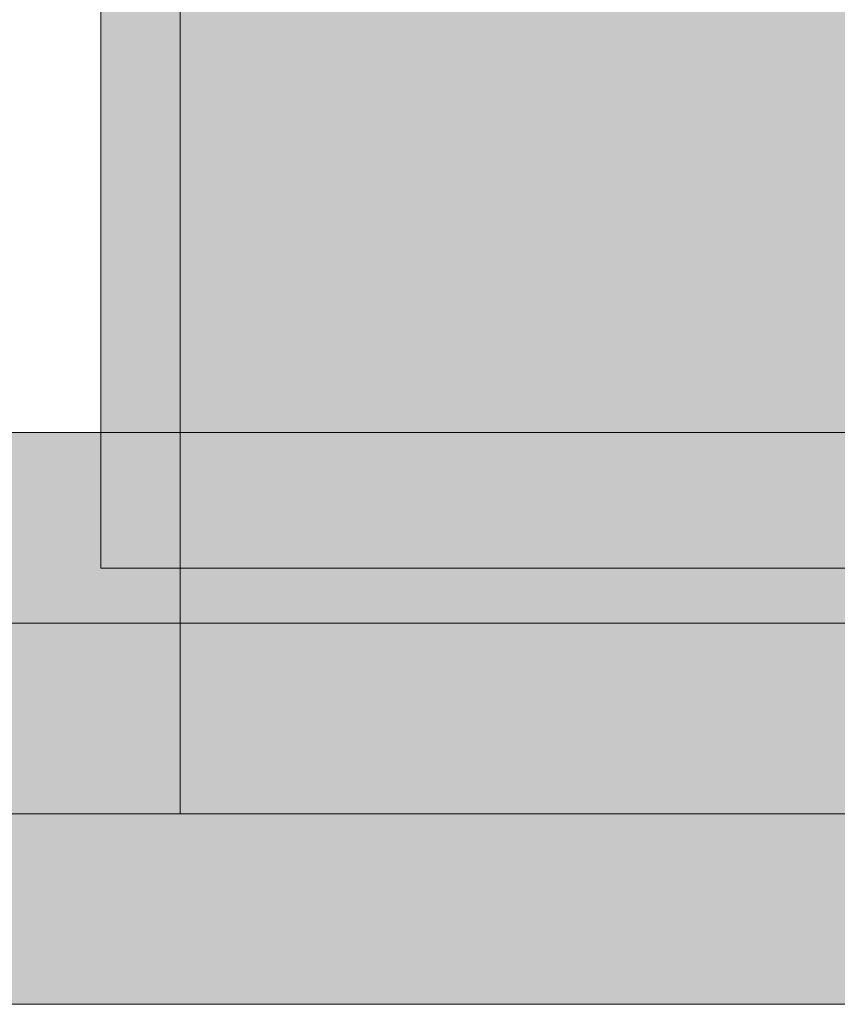
# Model space of a CAD drawing. Units: millimetres. Extents: x -2955 to 21848, y 6157 to 26239.
# Drawn here: x 2232 to 2284, y 15504 to 15566 of the extents above; entities that cross this region are included whole.
import ezdxf

# ---------------------------------------------------------------- set-up
doc = ezdxf.new("R2010")
doc.units = ezdxf.units.MM
doc.header["$MEASUREMENT"] = 0
for name, color, linetype, lineweight, true_color in [('0_Pen_No__2', 7, 'Continuous', 5, 0x747474), ('0_Pen_No__56', 7, 'Continuous', 5, 0x63c965), ('A-FLOR_Pen_No__2', 7, 'Continuous', 5, 0x747474)]:
    doc.layers.add(name, color=color, linetype=linetype, lineweight=lineweight, true_color=true_color)
doc.layers.add('A-FLOR', color=7, linetype='Continuous')

# ---------------------------------------------------------------- blocks, each defined once
blk = doc.blocks.new('V1_SLnerza')
at = {"layer": '0_Pen_No__2', "linetype": 'Continuous'}
blk.add_hatch(color=256, dxfattribs=at).paths.add_polyline_path([(482.449, 0), (482.449, 500), (-482.449, 500), (-482.449, 0)])
for p in [(356.849, 500), (482.449, 0)]:
    blk.add_line(p, (482.449, 500), dxfattribs=at)
blk = doc.blocks.new('Slab_8', base_point=(2242.173, 15516.025))
at = {"layer": 'A-FLOR_Pen_No__2', "linetype": 'Continuous', "flags": 128}
blk.add_lwpolyline([(2242.173, 15516.025), (2242.173, 16050.025), (2218.173, 16050.025), (2218.173, 15516.025)], close=True, dxfattribs=at)
blk = doc.blocks.new('V1_Slborts_mazais')
at = {"layer": '0_Pen_No__56', "linetype": 'Continuous'}
blk.add_hatch(color=256, dxfattribs=at).paths.add_polyline_path([(178.758, 0), (178.758, 12), (-179.656, 12), (-179.656, 0)])
for p, q in [((-163.977, 12), (156.396, 12)), ((-163.977, 0), (156.396, 0))]:
    blk.add_line(p, q, dxfattribs=at)
blk = doc.blocks.new('V1_SLsans_arpuse')
at = {"layer": '0_Pen_No__56', "linetype": 'Continuous'}
blk.add_hatch(color=256, dxfattribs=at).paths.add_polyline_path([(543.316, 0), (543.316, 12), (-543.316, 12), (-543.316, 0)])
for p, q in [((336.2, 12), (513.316, 12)), ((336.2, 0), (513.316, 0))]:
    blk.add_line(p, q, dxfattribs=at)
blk = doc.blocks.new('V1_SLsans_iespuse')
at = {"layer": '0_Pen_No__56', "linetype": 'Continuous'}
blk.add_hatch(color=256, dxfattribs=at).paths.add_polyline_path([(543.316, 0), (543.316, 12), (-543.316, 12), (-543.316, 0)])
for p, q in [((336.2, 12), (513.316, 12)), ((336.2, 0), (513.316, 0))]:
    blk.add_line(p, q, dxfattribs=at)

msp = doc.modelspace()

# ---------------------------------------------------------------- block references
at = {"color": 8, "linetype": 'Continuous', "lineweight": 5, "true_color": 0x747474, "zscale": 1000, "rotation": 180}
msp.add_blockref('V1_SLnerza', (2719.622, 16031.486), dxfattribs=at)
at = {"color": 93, "linetype": 'Continuous', "lineweight": 5, "true_color": 0x63c965, "zscale": 1000, "rotation": 180}
for name, p in [('V1_SLsans_iespuse', (2690.875, 15540.025)), ('V1_SLsans_arpuse', (2690.875, 15528.025))]:
    msp.add_blockref(name, p, dxfattribs=at)
at = {"color": 93, "linetype": 'Continuous', "lineweight": 5, "true_color": 0x63c965, "zscale": 1000}
msp.add_blockref('V1_Slborts_mazais', (2313.64, 15504.025), dxfattribs=at)
at = {"layer": 'A-FLOR', "color": 8, "linetype": 'Continuous', "lineweight": 5, "true_color": 0x747474}
msp.add_blockref('Slab_8', (2242.173, 15516.025), dxfattribs=at)

doc.saveas('drawing.dxf')
